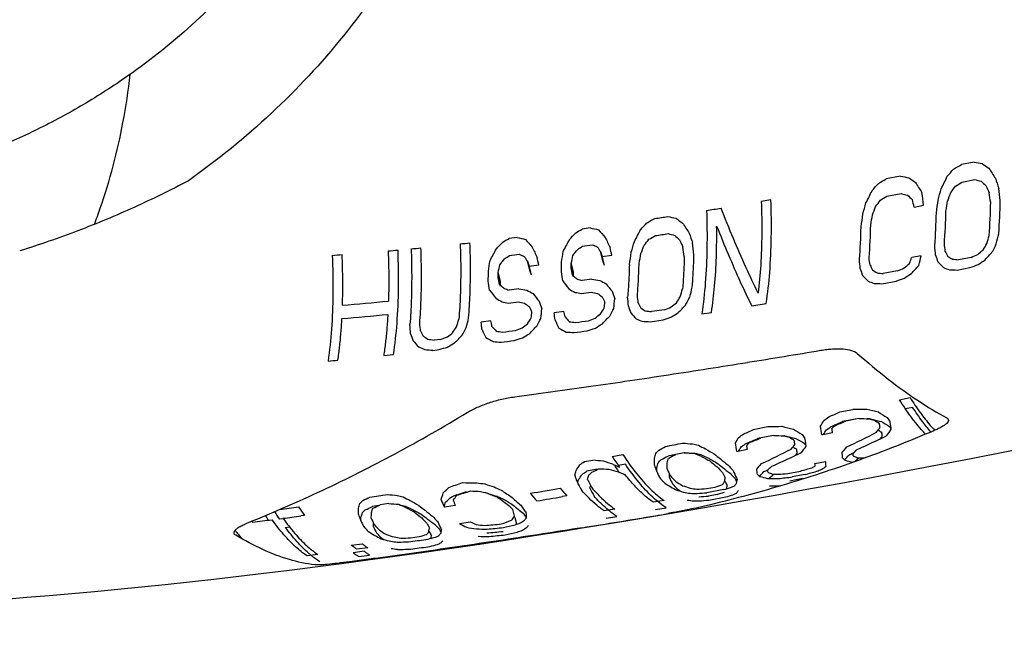
# Model space of a CAD drawing. Units: millimetres. Extents: x 1723 to 7732, y 890 to 6735.
# Drawn here: x 4435 to 4464, y 3014 to 3032 of the extents above; entities that cross this region are included whole.
import ezdxf

# ---------------------------------------------------------------- set-up
doc = ezdxf.new("R2010")
doc.units = ezdxf.units.MM
doc.header["$LTSCALE"] = 550
doc.layers.get('0').update_dxf_attribs({"linetype": 'CONTINUOUS'})
doc.layers.add('COT_CREEES', color=7, linetype='CONTINUOUS')
doc.styles.get("Standard").update_dxf_attribs({"font": 'txt', "width": 0.85})
doc.dimstyles.new('DIMSTYLE_1', dxfattribs={"dimtxt": 150, "dimasz": 2.5, "dimexe": 0.18, "dimexo": 0.0625, "dimgap": 0.09, "dimtad": 1, "dimdec": 0, "dimdsep": 46, "dimtxsty": 'Standard', "dimblk": '_FILLED', "dimblk1": '_FILLED', "dimblk2": '_FILLED', "dimcen": 0.09, "dimclrt": 5, "dimadec": 0, "dimazin": 0, "dimtp": 2, "dimtm": 2, "dimtfac": 1, "dimtdec": 0, "dimtofl": 0, "dimtmove": 0, "dimatfit": 3, "dimldrblk": '_FILLED', "dimfxl": 0, "dimtolj": 1, "dimarcsym": 0})

# ---------------------------------------------------------------- blocks, each defined once
blk = doc.blocks.new('_FILLED')
at = {"color": 0, "linetype": 'ByBlock'}
blk.add_solid([(0, 0), (-1, 0.2), (-1, -0.2)], dxfattribs=at)
blk = doc.blocks.new('*D')
at = {"layer": 'COT_CREEES', "color": 2, "linetype": 'CONTINUOUS'}
for p, q in [((5653.593, 5671.185), (7723.093, 5671.185)), ((7722.593, 5671.185), (7722.593, 3535.5)), ((7722.593, 1399.815), (7722.593, 3535.5)), ((2777.407, 2968.815), (2777.407, 899.315)), ((7222.593, 2968.815), (7222.593, 899.315)), ((5653.593, 1399.815), (7723.093, 1399.815)), ((2777.407, 899.815), (5000, 899.815)), ((7222.593, 899.815), (5000, 899.815))]:
    blk.add_line(p, q, dxfattribs=at)
at = {"layer": 'COT_CREEES', "color": 2, "linetype": 'CONTINUOUS', "xscale": 2.5, "yscale": 2.5, "zscale": 2.5}
for p, rotation in [((7722.593, 5671.185), 90), ((7722.593, 1399.815), 270), ((2777.407, 899.815), 180)]:
    blk.add_blockref('_FILLED', p, dxfattribs=dict(at, rotation=rotation))
blk.add_blockref('_FILLED', (7222.593, 899.815), dxfattribs=at)
at = {"layer": 'COT_CREEES', "color": 5, "linetype": 'CONTINUOUS', "width": 0.85}
blk.add_text('4271', height=150, rotation=90, dxfattribs=at).set_placement((7685.093, 3280.5))
blk.add_text('4445', height=150, dxfattribs=at).set_placement((4745, 937.315))

msp = doc.modelspace()

# ---------------------------------------------------------------- linework, layer by layer
at = {"color": 7, "linetype": 'CONTINUOUS'}
for p, q in [((4463.396, 3028.016), (4463.021, 3027.942)), ((4461.239, 3027.598), (4460.817, 3027.519)), ((4463.037, 3027.427), (4463.412, 3027.5)), ((4460.831, 3027.008), (4461.254, 3027.087)), ((4457.431, 3026.907), (4457.148, 3026.859)), ((4461.633, 3026.691), (4461.914, 3026.744)), ((4452.131, 3026.08), (4451.893, 3026.048)), ((4449.987, 3025.802), (4449.748, 3025.773)), ((4451.905, 3025.547), (4452.19, 3025.586)), ((4452.499, 3025.119), (4452.429, 3025.385)), ((4450.357, 3024.834), (4450.287, 3025.1)), ((4452.476, 3025.241), (4452.761, 3025.282)), ((4452.545, 3024.98), (4452.476, 3025.241)), ((4452.545, 3024.98), (4452.499, 3025.119)), ((4461.845, 3025.261), (4461.563, 3025.21)), ((4463.313, 3025.216), (4462.937, 3025.146)), ((4450.404, 3024.694), (4450.335, 3024.956)), ((4450.404, 3024.694), (4450.357, 3024.834)), ((4451.638, 3024.643), (4451.57, 3024.899)), ((4451.641, 3024.784), (4451.572, 3025.043)), ((4461.151, 3024.819), (4460.728, 3024.743)), ((4462.897, 3024.844), (4463.273, 3024.914)), ((4449.493, 3024.37), (4449.425, 3024.626)), ((4449.496, 3024.51), (4449.427, 3024.771)), ((4451.627, 3024.684), (4451.613, 3024.696)), ((4451.659, 3024.657), (4451.639, 3024.674)), ((4452.177, 3024.573), (4451.892, 3024.534)), ((4460.687, 3024.443), (4461.11, 3024.519)), ((4449.482, 3024.409), (4449.468, 3024.421)), ((4449.514, 3024.382), (4449.494, 3024.4)), ((4450.034, 3024.29), (4449.748, 3024.254)), ((4449.728, 3023.873), (4450.015, 3023.909)), ((4451.872, 3024.153), (4452.157, 3024.193)), ((4451.359, 3023.623), (4451.073, 3023.585)), ((4454.308, 3023.679), (4453.928, 3023.622)), ((4456.868, 3023.792), (4457.293, 3023.861)), ((4449.214, 3023.348), (4448.927, 3023.313)), ((4453.886, 3023.326), (4454.266, 3023.383)), ((4455.402, 3023.558), (4455.686, 3023.602)), ((4447.739, 3022.806), (4447.547, 3022.784)), ((4447.506, 3022.486), (4447.697, 3022.508)), ((4446.068, 3022.331), (4446.356, 3022.361)), ((4461.203, 3021.034), (4461.515, 3021.098)), ((4459.458, 3020.678), (4459.832, 3020.754)), ((4461.59, 3020.812), (4461.379, 3020.769)), ((4460.009, 3020.486), (4459.635, 3020.411)), ((4459.907, 3020.469), (4459.658, 3020.418)), ((4459.924, 3020.469), (4459.907, 3020.469)), ((4460.302, 3020.478), (4460.258, 3020.477)), ((4460.325, 3020.478), (4460.302, 3020.478)), ((4456.962, 3020.176), (4457.337, 3020.251)), ((4459.313, 3020.298), (4459.296, 3020.291)), ((4459.634, 3020.414), (4459.533, 3020.393)), ((4459.658, 3020.418), (4459.634, 3020.414)), ((4460.961, 3020.188), (4460.954, 3020.196)), ((4457.138, 3019.913), (4457.037, 3019.893)), ((4457.513, 3019.987), (4457.139, 3019.913)), ((4457.83, 3019.976), (4457.806, 3019.976)), ((4458.954, 3020.007), (4458.93, 3020.002)), ((4459.242, 3020.064), (4458.954, 3020.007)), ((4462.232, 3020.142), (4462.237, 3020.136)), ((4456.817, 3019.8), (4456.8, 3019.793)), ((4458.464, 3019.69), (4458.458, 3019.698)), ((4452.773, 3019.37), (4453.086, 3019.428)), ((4454.63, 3019.425), (4454.412, 3019.383)), ((4454.889, 3019.477), (4454.638, 3019.429)), ((4454.913, 3019.479), (4454.899, 3019.476)), ((4455.206, 3019.462), (4455.184, 3019.463)), ((4455.409, 3019.407), (4455.406, 3019.409)), ((4456.456, 3019.516), (4456.431, 3019.512)), ((4456.744, 3019.572), (4456.456, 3019.516)), ((4459.852, 3019.472), (4459.839, 3019.466)), ((4460.14, 3019.33), (4460.21, 3019.335)), ((4451.959, 3019.221), (4452.209, 3019.266)), ((4452.893, 3019.098), (4452.847, 3019.09)), ((4453.16, 3019.148), (4452.951, 3019.109)), ((4458.724, 3019.165), (4459.037, 3019.226)), ((4459.843, 3019.202), (4459.833, 3019.202)), ((4459.902, 3019.223), (4459.901, 3019.233)), ((4452.283, 3018.986), (4452.032, 3018.941)), ((4452.33, 3018.983), (4452.283, 3018.986)), ((4452.953, 3018.936), (4452.96, 3018.927)), ((4457.924, 3018.869), (4458.299, 3018.94)), ((4458.357, 3018.72), (4457.982, 3018.649)), ((4458.432, 3018.841), (4458.057, 3018.77)), ((4451.779, 3018.553), (4451.771, 3018.569)), ((4455.544, 3018.425), (4455.795, 3018.471)), ((4457.706, 3018.505), (4457.712, 3018.506)), ((4448.211, 3018.242), (4448.186, 3018.233)), ((4448.5, 3018.323), (4448.451, 3018.323)), ((4449.411, 3018.194), (4449.394, 3018.201)), ((4451.442, 3018.215), (4451.315, 3018.193)), ((4456.053, 3018.396), (4455.552, 3018.305)), ((4455.853, 3018.251), (4455.602, 3018.205)), ((4455.608, 3018.09), (4456.11, 3018.181)), ((4445.921, 3017.929), (4445.737, 3017.901)), ((4446.216, 3017.985), (4445.963, 3017.948)), ((4446.742, 3017.895), (4446.732, 3017.9)), ((4448.165, 3017.928), (4447.85, 3017.878)), ((4454.297, 3018.08), (4453.983, 3018.024)), ((4454.04, 3017.809), (4454.354, 3017.865)), ((4443.644, 3017.623), (4443.64, 3017.623)), ((4443.746, 3017.637), (4443.644, 3017.623)), ((4449.908, 3017.62), (4449.855, 3017.811)), ((4449.894, 3017.6), (4449.898, 3017.596)), ((4449.917, 3017.578), (4449.967, 3017.395)), ((4452.853, 3017.827), (4452.539, 3017.773)), ((4452.595, 3017.558), (4452.909, 3017.612)), ((4443.113, 3017.54), (4443.011, 3017.527)), ((4443.117, 3017.54), (4443.113, 3017.54)), ((4443.121, 3017.541), (4443.117, 3017.54)), ((4443.181, 3017.289), (4443.3, 3017.305)), ((4448.296, 3017.401), (4448.612, 3017.45)), ((4446.01, 3016.97), (4446.003, 3016.975)), ((4446.859, 3016.982), (4447.112, 3017.019)), ((4445.116, 3016.765), (4445.433, 3016.809)), ((4445.598, 3016.69), (4445.281, 3016.646)), ((4445.998, 3016.952), (4445.993, 3016.955)), ((4444.139, 3016.493), (4443.821, 3016.452)), ((4445.491, 3016.589), (4445.174, 3016.545)), ((4445.337, 3016.432), (4445.654, 3016.476))]:
    msp.add_line(p, q, dxfattribs=at)
at = {"color": 6, "linetype": 'CONTINUOUS'}
for p, q in [((4452.429, 3025.385), (4452.476, 3025.241)), ((4450.287, 3025.1), (4450.335, 3024.956)), ((4453.936, 3017.606), (4455.487, 3017.872)), ((4455.487, 3017.872), (4456.637, 3018.073)), ((4453.057, 3017.459), (4453.936, 3017.606)), ((4451.895, 3017.27), (4453.057, 3017.459))]:
    msp.add_line(p, q, dxfattribs=at)
for points in [[(4456.637, 3018.073), (4457.558, 3018.237), (4458.489, 3018.406), (4459.431, 3018.579), (4460.383, 3018.756), (4461.346, 3018.937), (4462.32, 3019.122), (4463.304, 3019.312), (4464.298, 3019.505), (4465.303, 3019.703), (4466.319, 3019.904), (4467.345, 3020.108)], [(4444.827, 3016.229), (4445.605, 3016.333), (4446.392, 3016.441), (4447.19, 3016.553), (4447.997, 3016.67), (4448.815, 3016.79), (4449.643, 3016.916), (4450.481, 3017.045), (4451.329, 3017.179), (4451.895, 3017.27)], [(4434.956, 3015.185), (4435.598, 3015.236), (4436.249, 3015.29), (4436.912, 3015.347), (4437.583, 3015.409), (4438.265, 3015.474), (4438.956, 3015.542), (4439.657, 3015.614), (4440.367, 3015.691), (4441.086, 3015.77), (4441.815, 3015.854), (4442.553, 3015.942), (4443.302, 3016.034), (4444.059, 3016.129), (4444.827, 3016.229)]]:
    msp.add_lwpolyline(points, dxfattribs=at)
at = {"color": 7, "linetype": 'CONTINUOUS'}
for centre, radius, start, end in [((4471.105, 3069.621), 42.314, 259.5027, 259.83), ((4472.668, 3040.442), 15.399, 234.0767, 234.9604), ((4451.362, 3037.49), 14.979, 318.6628, 319.726), ((4443.194, 3061.567), 39.035, 300.1335, 300.5259), ((4479.658, 3038.038), 18.834, 212.8034, 213.8839), ((4449.274, 3037.15), 14.942, 318.1411, 319.2003), ((4441.538, 3060.941), 38.584, 299.5818, 299.9778), ((4468.964, 3068.594), 41.717, 259.3288, 259.6612), ((4470.581, 3040.145), 15.537, 234.1306, 235.0055), ((4477.519, 3037.668), 18.875, 212.8943, 213.9677), ((4451.979, 3032.576), 11.738, 332.8987, 334.8979), ((4444.845, 3056.073), 33.934, 302.0462, 302.4178), ((4471.388, 3060.7), 34.145, 256.4906, 256.8164), ((4473.674, 3038.208), 14.734, 226.8667, 227.6214), ((4549.541, 3055.258), 89.9, 197.95952, 198.15784), ((4449.881, 3032.199), 11.658, 332.4986, 334.4953), ((4469.269, 3060.042), 33.916, 256.3301, 256.6585), ((4423.139, 3021.928), 39.073, 7.0799, 7.6387), ((4450.623, 3030.327), 12.205, 343.6891, 345.2973), ((4451.794, 3031.107), 11.622, 338.6554, 339.9586), ((4451.978, 3035.3), 13.493, 322.7044, 323.6889), ((4494.199, 3040.752), 33.285, 203.7939, 204.1935), ((4416.737, 3019.671), 47.684, 8.6326, 8.9771), ((4427.731, 3022.613), 36.681, 6.6848, 7.2503), ((4448.538, 3029.942), 12.095, 343.4097, 345.0192), ((4449.889, 3034.933), 13.429, 322.2389, 323.2219), ((4443.064, 3055.56), 33.628, 301.5204, 301.8943), ((4471.572, 3037.877), 14.833, 226.9282, 227.6767), ((4356.04, 3004.151), 107.972, 12.04978, 12.169), ((4448.143, 3028.62), 14.298, 351.5714, 353.0877), ((4449.242, 3028.962), 13.538, 349.851, 351.1385), ((4447.36, 3027.102), 16.524, 355.6834, 359.0507), ((4447.621, 3027.152), 16.544, 355.6999, 359.066), ((4428.121, 3196.624), 172.229, 279.16152, 279.30483), ((4449.703, 3030.719), 11.522, 338.3312, 339.6354), ((4445.881, 3026.821), 16.408, 355.5893, 358.9634), ((4446.142, 3026.87), 16.428, 355.6059, 358.9788), ((4442.858, 3036.272), 14.846, 316.4045, 317.4497), ((4436.162, 3060.193), 38.265, 297.4399, 297.8356), ((4430.598, 3180.938), 156.348, 278.61892, 278.75938), ((4462.32, 3063.532), 37.952, 257.9665, 258.3361), ((4464.04, 3039.156), 15.871, 233.713, 234.5771), ((4470.945, 3036.654), 19.187, 212.9317, 213.9861), ((4446.074, 3028.237), 14.164, 351.3873, 352.9062), ((4447.17, 3028.577), 13.408, 349.6467, 350.9367), ((4440.9, 3036.03), 14.787, 315.9041, 316.9478), ((4436.754, 3051.02), 29.203, 300.7965, 301.2255), ((4460.163, 3061.457), 36.277, 257.2069, 257.5961), ((4464.609, 3036.491), 16.102, 220.5312, 221.5956), ((4443.422, 3031.151), 11.401, 331.3405, 333.3369), ((4443.827, 3026.443), 16.254, 355.4638, 358.8472), ((4444.091, 3026.491), 16.273, 355.4792, 358.8614), ((4438.905, 3035.78), 14.693, 315.4389, 316.4841), ((4434.912, 3050.971), 29.241, 300.061, 300.4879), ((4458.151, 3059.389), 34.566, 256.3382, 256.7499), ((4462.663, 3036.262), 16.287, 220.2266, 221.2904), ((4441.432, 3030.862), 11.314, 331.0795, 333.0813), ((4478.225, 3038.199), 28.496, 205.7907, 206.4596), ((4442.072, 3028.869), 11.792, 342.7075, 344.3251), ((4443.46, 3033.948), 13.238, 320.7447, 321.7223), ((4437.372, 3054.85), 33.446, 299.5215, 299.8937), ((4429.442, 3188.664), 164.657, 278.59179, 278.72517), ((4462.636, 3056.769), 31.932, 255.0899, 255.4429), ((4465.024, 3036.902), 15.177, 226.6718, 227.4086), ((4485.31, 3039.267), 33.422, 203.8949, 204.2887), ((4540.002, 3053.561), 89.347, 198.01555, 198.21184), ((4453.622, 3028.576), 10.57, 343.7556, 345.0979), ((4453.558, 3028.328), 10.833, 345.5066, 347.1099), ((4437.345, 3127.155), 102.134, 274.97344, 275.13613), ((4437.007, 3130.831), 105.827, 275.34912, 275.50596), ((4436.157, 3139.181), 114.219, 276.10934, 276.25436), ((4439.387, 3030.58), 11.218, 330.8936, 332.9056), ((4476.415, 3038.022), 28.842, 205.6982, 206.3645), ((4437.575, 3027.312), 13.893, 350.7502, 352.0507), ((4441.487, 3033.677), 13.164, 320.3352, 321.3131), ((4438.281, 3044.999), 23.748, 304.5897, 305.0064), ((4460.788, 3046.189), 22.325, 247.3494, 247.7476), ((4467.945, 3035.994), 18.795, 213.8407, 214.3616), ((4345.83, 3002.436), 109.345, 12.05971, 12.17789), ((4439.598, 3027.17), 13.852, 350.981, 352.5085), ((4443.243, 3029.64), 11.231, 337.4432, 338.7533), ((4408.618, 3018.316), 46.786, 8.513, 8.8573), ((4419.538, 3021.22), 35.866, 6.5097, 7.0755), ((4437.868, 3023.495), 24.46, 4.1921, 4.8391), ((4430.443, 3021.537), 32.337, 6.8458, 7.2386), ((4480.872, 3034.917), 20.651, 207.4699, 207.931), ((4452.626, 3037.924), 16.663, 310.7673, 311.4643), ((4454.942, 3030.826), 10.249, 328.2774, 329.4714), ((4454.757, 3033.266), 12.094, 317.7973, 319.3251), ((4455.332, 3029.819), 9.675, 332.7074, 334.2578), ((4438.024, 3118.679), 93.632, 274.00126, 274.17927), ((4435.441, 3027.034), 13.879, 350.783, 352.0865), ((4439.467, 3033.407), 13.07, 319.9728, 320.9533), ((4436.356, 3044.868), 23.743, 303.9551, 304.3703), ((4434.058, 3155.344), 131.018, 276.88352, 277.0097), ((4458.754, 3045.46), 21.955, 246.6355, 247.0443), ((4466.047, 3035.796), 19.046, 213.643, 214.1622), ((4342.912, 3001.956), 110.144, 12.07244, 12.19033), ((4432.19, 3025.193), 19.098, 358.7896, 359.6564), ((4439.176, 3027.772), 12.694, 347.5848, 348.6485), ((4440.704, 3027.499), 13.092, 349.1751, 350.4731), ((4435.862, 3023.136), 24.253, 4.1332, 4.7821), ((4428.474, 3021.186), 32.092, 6.806, 7.1997), ((4452.442, 3028.484), 9.69, 339.1622, 340.2504), ((4452.086, 3027.762), 10.074, 343.9799, 345.6246), ((4509.557, 3042.043), 50.177, 199.513, 199.7532), ((4470.944, 3033.083), 11.752, 222.8866, 224.0353), ((4469.651, 3036.361), 13.15, 237.7137, 238.3761), ((4467.864, 3077.199), 52.286, 264.393, 264.593), ((4439.643, 3077.892), 57.75, 294.1965, 294.4077), ((4450.42, 3044.819), 23.749, 303.4626, 304.0477), ((4429.967, 3024.906), 19.174, 358.8494, 359.716), ((4437.064, 3027.492), 12.659, 347.587, 348.6537), ((4432.743, 3164.733), 140.88, 277.1733, 277.29057), ((4407.317, 3018.127), 44.469, 8.2696, 8.618), ((4355.409, 3004.553), 98.29, 11.82565, 11.94657), ((4432.837, 3025.12), 18.807, 358.5485, 358.9763), ((4507.14, 3041.587), 49.963, 199.5312, 199.7716), ((4478.637, 3034.515), 20.628, 207.5013, 207.9619), ((4467.493, 3036.008), 13.219, 237.635, 238.2949), ((4438.326, 3076.632), 56.618, 293.775, 293.9901), ((4450.626, 3037.521), 16.555, 310.3552, 311.0543), ((4452.718, 3032.864), 12.002, 317.4169, 318.9497), ((4468.724, 3041.41), 17.633, 249.3124, 249.9159), ((4464.688, 3104.161), 79.337, 268.54179, 268.70633), ((4433.71, 3102.485), 83.013, 290.86229, 291.04111), ((4404.759, 3017.764), 44.889, 8.3102, 8.6576), ((4352.283, 3004.038), 99.3, 11.84526, 11.96576), ((4430.628, 3024.831), 18.87, 358.5998, 359.0274), ((4464.317, 3034.246), 16.229, 216.8086, 217.8497), ((4461.203, 3036.016), 14.836, 229.9618, 230.4262), ((4459.911, 3048.814), 25.571, 251.3919, 251.7228), ((4459.068, 3074.005), 49.91, 262.064, 262.3361), ((4460.761, 3039.445), 17.084, 240.7412, 241.4454), ((4468.765, 3032.713), 11.795, 222.8847, 224.0294), ((4466.576, 3041.023), 17.665, 249.1358, 249.7394), ((4465.802, 3075.634), 51.144, 264.1011, 264.306), ((4432.96, 3100.005), 80.564, 290.45162, 290.63573), ((4448.498, 3044.369), 23.573, 303.0457, 303.6336), ((4462.419, 3034.065), 16.482, 216.5423, 217.5791), ((4459.233, 3035.764), 14.967, 229.5062, 229.9718), ((4457.894, 3047.921), 25.029, 250.6646, 251.0056), ((4457.203, 3071.068), 47.325, 261.2869, 261.5755), ((4458.754, 3039.06), 17.064, 240.1855, 240.897), ((4459.767, 3039.309), 17.145, 241.1791, 241.8757), ((4464.666, 3033.856), 15.309, 217.9575, 219.0103), ((4510.844, 3044.235), 61.426, 199.01722, 199.23621), ((4445.064, 3027.042), 10.153, 342.9296, 344.2939), ((4445.012, 3026.789), 10.404, 344.7414, 346.3715), ((4462.834, 3100.794), 76.381, 268.2176, 268.38879), ((4434.946, 3141.565), 118.17, 274.81232, 275.46837), ((4457.765, 3038.915), 17.11, 240.5678, 241.2729), ((4457.143, 3060.759), 37.623, 258.3428, 258.6336), ((4457.505, 3061.533), 38.363, 258.7408, 259.025), ((4462.728, 3033.646), 15.518, 217.7272, 218.7755), ((4509.375, 3044.144), 62.126, 198.99052, 199.20841), ((4459.088, 3062.662), 39.179, 259.1085, 259.386), ((4459.445, 3063.431), 39.91, 259.4777, 259.7492), ((4460.859, 3035.527), 14.204, 233.1643, 233.8361), ((4473.666, 3034.642), 23.685, 206.5395, 206.9728), ((4439.688, 3025.113), 13.207, 353.9395, 355.1546), ((4429.316, 3022.083), 23.992, 4.0573, 4.7086), ((4421.97, 3020.139), 31.789, 6.7512, 7.146), ((4446.373, 3029.286), 9.89, 326.9032, 328.1131), ((4446.754, 3028.264), 9.303, 331.4999, 333.0753), ((4458.87, 3035.259), 14.311, 232.7188, 233.3922), ((4471.844, 3034.468), 24.021, 206.443, 206.8737), ((4437.535, 3024.816), 13.219, 353.9586, 355.1736), ((4387.847, 3011.168), 64.721, 10.95364, 11.09521), ((4444.227, 3028.959), 9.821, 326.6323, 327.8454), ((4439.406, 3025.071), 13.204, 354.1795, 354.9086), ((4444.603, 3027.931), 9.235, 331.2786, 332.859), ((4500.635, 3040.584), 50.278, 199.5253, 199.7645), ((4472.082, 3033.509), 20.897, 207.4488, 207.9054), ((4460.942, 3034.976), 13.422, 236.9198, 237.5784), ((4459.646, 3069.615), 46.346, 262.6857, 262.9139), ((4433.598, 3074.616), 54.986, 292.1252, 292.3458), ((4444.232, 3036.489), 16.357, 308.9, 309.5992), ((4446.228, 3031.748), 11.769, 316.1393, 317.6803), ((4434.047, 3147.887), 124.937, 274.95701, 275.57729), ((4438.591, 3026.146), 10.063, 342.8215, 344.194), ((4438.533, 3025.884), 10.322, 344.6522, 346.2909), ((4384.904, 3010.707), 65.541, 10.97999, 11.12076), ((4442.151, 3028.668), 9.765, 326.4331, 327.6492), ((4437.244, 3024.777), 13.224, 354.2061, 354.935), ((4442.519, 3027.635), 9.184, 331.13, 332.7147), ((4421.404, 3020.006), 29.884, 6.4726, 6.8785), ((4473.629, 3033.692), 24.781, 204.6031, 205.2089), ((4461.002, 3031.973), 12.836, 221.5061, 222.336), ((4426.692, 3205.494), 183.899, 277.81471, 277.93432), ((4431.931, 3074.466), 54.938, 291.513, 291.7335), ((4442.126, 3036.223), 16.326, 308.4296, 309.1275), ((4444.094, 3031.436), 11.712, 315.7584, 317.3006), ((4462.208, 3031.739), 12.064, 222.5388, 223.6706), ((4460.037, 3039.703), 17.564, 248.0826, 248.6978), ((4457.409, 3089.228), 65.996, 266.74017, 266.93987), ((4429.594, 3095.718), 76.427, 288.833, 289.02662), ((4442.289, 3043.395), 23.377, 301.518, 302.1058), ((4422.201, 3021.141), 24.725, 4.2438, 4.887), ((4414.581, 3019.118), 32.809, 6.8955, 7.285), ((4466.761, 3033.077), 22.021, 207.0678, 207.5142), ((4440.004, 3028.393), 9.72, 326.3089, 327.5283), ((4440.359, 3027.357), 9.15, 331.0606, 332.6491), ((4418.921, 3019.667), 30.227, 6.5254, 6.9293), ((4471.917, 3033.569), 25.237, 204.5042, 205.105), ((4459.061, 3031.781), 13.045, 221.1902, 222.0157), ((4455.82, 3065.209), 42.65, 261.3008, 261.5513), ((4428.802, 3189.543), 167.809, 277.10363, 277.23492), ((4430.299, 3074.489), 55.041, 290.9013, 291.1212), ((4440.094, 3035.992), 16.304, 308.004, 308.7005), ((4442.034, 3031.158), 11.664, 315.4373, 316.9804), ((4458.037, 3035.756), 14.348, 241.5806, 242.5593), ((4457.684, 3067.402), 44.504, 262.0298, 262.2686), ((4425.827, 3211.025), 189.784, 277.82157, 277.93747), ((4428.283, 3095.204), 75.954, 288.22336, 288.41804), ((4440.228, 3043.201), 23.403, 300.9967, 301.5823), ((4496.74, 3040.533), 52.882, 199.3958, 199.6295), ((4456.42, 3031.175), 12.677, 221.5398, 222.6535), ((4455.012, 3034.172), 13.693, 235.3734, 236.0388), ((4454.084, 3063.077), 40.819, 260.521, 260.7843), ((4428.634, 3074.583), 55.189, 290.2526, 290.4716), ((4438.001, 3035.777), 16.281, 307.6059, 308.3014), ((4439.908, 3030.896), 11.62, 315.1684, 316.713), ((4456.036, 3035.438), 14.38, 240.9967, 241.9825), ((4427.949, 3195.018), 173.637, 277.13366, 277.26053), ((4426.974, 3094.988), 75.764, 287.60808, 287.80312), ((4438.234, 3043.06), 23.454, 300.5039, 301.0867), ((4455.692, 3085.332), 62.455, 266.08227, 266.29408), ((4454.069, 3038.383), 17.268, 246.1838, 246.8254), ((4452.524, 3078.057), 55.796, 264.6002, 264.8395), ((4425.648, 3094.862), 75.639, 286.94806, 287.14333), ((4436.179, 3042.948), 23.518, 300.0152, 300.595), ((4454.055, 3081.593), 59.042, 265.36165, 265.58666), ((4408.955, 3318.034), 299.735, 279.17522, 279.59049), ((4431.602, 3162.04), 140.456, 275.24247, 275.36069), ((4458.974, 3099.273), 78.523, 270.62588, 270.93192), ((4464.13, 3035.739), 15.473, 255.4813, 256.7715), ((4451.117, 3031.204), 13.344, 306.1349, 306.8964), ((4441.18, 3061.412), 44.646, 293.7046, 294.1664), ((4461.885, 3065.33), 44.883, 267.6046, 267.9783), ((4463.761, 3036.786), 16.674, 258.0256, 258.6125), ((4464.067, 3036.19), 16.151, 256.6035, 257.0091), ((4464.104, 3036.349), 16.314, 257.0087, 257.2104), ((4464.51, 3026.6), 7.104, 236.503, 238.9251), ((4466.65, 3024.68), 7.145, 215.6418, 216.7758), ((4439.821, 3059.17), 42.595, 293.2462, 293.7297), ((4456.578, 3096.852), 76.605, 270.56748, 270.88126), ((4461.646, 3035.449), 15.683, 255.6382, 256.9094), ((4461.992, 3026.128), 7.117, 236.7923, 239.1974), ((4453.991, 3023.307), 5.766, 328.1025, 330.0305), ((4435.363, 3016.153), 23.879, 9.2752, 9.904), ((4450.925, 3031.783), 14.196, 304.9601, 305.6701), ((4440.141, 3065.062), 48.697, 293.0434, 293.1631), ((4453.762, 3025.6), 7.686, 315.254, 316.1334), ((4436.876, 3016.411), 22.662, 9.2766, 9.5985), ((4440.02, 3067.469), 50.982, 292.2241, 292.627), ((4440.354, 3064.567), 48.158, 293.1846, 293.4692), ((4464.204, 3025.661), 6.419, 234.4181, 236.0035), ((4464.152, 3036.561), 16.532, 257.2112, 257.8115), ((4456.256, 3023.529), 5.488, 321.0995, 322.9209), ((4440.309, 3017.007), 20.578, 8.982, 9.3185), ((4464.464, 3026.458), 7.151, 237.8731, 240.2212), ((4456.998, 3022.828), 4.774, 323.3964, 326.1634), ((4466.503, 3024.397), 6.96, 216.5641, 217.1272), ((4441.09, 3017.142), 20.103, 8.9131, 9.3316), ((4443.03, 3017.447), 18.139, 8.6346, 8.9133), ((4451.629, 3022.803), 5.647, 327.4576, 329.4056), ((4448.843, 3030.637), 13.157, 305.5309, 306.3), ((4438.851, 3064.718), 48.393, 291.7791, 292.2032), ((4439.119, 3062.019), 45.779, 292.7432, 293.0422), ((4459.409, 3064.784), 44.837, 267.5768, 267.9509), ((4461.276, 3036.491), 16.876, 258.1343, 258.7136), ((4461.583, 3035.897), 16.357, 256.7345, 257.1346), ((4461.62, 3036.056), 16.52, 257.1342, 257.3331), ((4461.676, 3025.172), 6.409, 234.7075, 236.2861), ((4461.667, 3036.268), 16.738, 257.334, 257.9261), ((4461.948, 3025.987), 7.166, 238.1466, 240.4788), ((4464.04, 3024.132), 7.026, 215.8736, 217.015), ((4439.233, 3016.775), 19.451, 8.8197, 9.2533), ((4454.118, 3023.186), 5.799, 326.7984, 328.4307), ((4450.023, 3040.075), 22.585, 295.2533, 297.7166), ((4464.134, 3025.447), 6.38, 236.1428, 237.2601), ((4450.43, 3040.969), 23.423, 295.6795, 296.3615), ((4456.348, 3023.423), 5.558, 320.4859, 321.5432), ((4441.737, 3017.061), 19.185, 8.7109, 9.0556), ((4444.093, 3037.636), 20.686, 299.0319, 299.6851), ((4457.678, 3059.228), 39.569, 265.8839, 266.3117), ((4459.007, 3034.968), 15.712, 255.7268, 256.3625), ((4459.16, 3027.438), 8.648, 243.5038, 245.0609), ((4459.274, 3025.59), 7.076, 237.8991, 240.2705), ((4433.654, 3015.83), 23.073, 9.1829, 9.8231), ((4451.755, 3022.68), 5.68, 326.1976, 327.8067), ((4448.67, 3031.193), 13.979, 304.3706, 305.0889), ((4438.909, 3062.519), 46.32, 292.5949, 292.7213), ((4451.408, 3025.085), 7.57, 314.6059, 315.4929), ((4435.132, 3016.078), 21.893, 9.185, 9.5129), ((4447.936, 3039.19), 22.048, 294.7269, 297.2458), ((4453.878, 3023.011), 5.38, 320.499, 322.3425), ((4461.608, 3024.961), 6.374, 236.3998, 237.5313), ((4438.457, 3016.643), 19.92, 8.8957, 9.2382), ((4439.852, 3016.688), 18.562, 8.6214, 8.9724), ((4454.613, 3022.312), 4.67, 322.7971, 325.6017), ((4463.898, 3023.852), 6.845, 216.7972, 217.364), ((4441.14, 3017.071), 17.521, 8.5431, 8.8196), ((4456.181, 3022.435), 4.455, 318.5249, 321.3024), ((4450.006, 3041.858), 24.408, 294.0577, 295.6726), ((4459.578, 3023.811), 8.125, 213.1267, 215.8292), ((4448.706, 3020.775), 5.505, 344.5791, 346.1773), ((4445.421, 3019.191), 8.592, 359.495, 0.803), ((4448.746, 3024.354), 7.218, 317.3082, 318.2663), ((4443.756, 3038.842), 22.186, 298.1003, 298.7068), ((4449.652, 3020.704), 4.974, 342.2185, 343.8691), ((4443.887, 3040.058), 23.263, 296.9528, 297.5285), ((4456.875, 3063.872), 44.44, 267.4386, 267.8163), ((4457.434, 3061.712), 42.308, 266.5827, 266.8544), ((4458.755, 3027.437), 8.736, 245.8552, 247.3462), ((4458.996, 3035.619), 16.595, 256.7995, 257.3956), ((4459.137, 3027.427), 8.844, 244.8229, 245.0476), ((4458.819, 3025.388), 6.923, 240.3076, 242.6343), ((4459.147, 3027.45), 8.868, 245.0714, 246.3141), ((4459.261, 3025.498), 7.182, 239.2137, 239.9759), ((4459.5, 3023.962), 5.861, 230.4091, 232.7118), ((4459.365, 3023.312), 5.27, 229.5974, 232.6586), ((4447.947, 3040.906), 23.803, 293.547, 295.1999), ((4448.365, 3040.01), 22.814, 295.2072, 295.9068), ((4453.97, 3022.904), 5.451, 319.9643, 320.9654), ((4450.801, 3018.428), 8.781, 5.8494, 6.9083), ((4461.721, 3021.734), 3.253, 227.8218, 229.218), ((4456.279, 3022.296), 4.49, 317.7707, 320.033), ((4449.423, 3041.814), 24.656, 294.6862, 294.9891), ((4456.326, 3023.333), 5.229, 312.2435, 313.9727), ((4451.688, 3018.548), 8.204, 5.8494, 6.3996), ((4461.712, 3024.182), 5.147, 248.7821, 250.3516), ((4456.402, 3023.235), 5.316, 311.1585, 312.5621), ((4460.739, 3042.559), 23.237, 268.1321, 268.5251), ((4456.394, 3023.244), 5.329, 312.5617, 312.7811), ((4447.134, 3021.94), 5.465, 326.9341, 328.9303), ((4444.603, 3029.52), 12.656, 304.7397, 305.5352), ((4441.979, 3039.581), 23.053, 296.2518, 296.8313), ((4455.17, 3058.188), 39.034, 265.6493, 266.0836), ((4454.527, 3062.626), 43.668, 267.1864, 267.5713), ((4456.453, 3030.398), 11.832, 250.5027, 251.9106), ((4456.274, 3030.956), 12.488, 253.2564, 254.5513), ((4456.541, 3027.023), 8.724, 244.4587, 245.2182), ((4459.589, 3023.649), 8.139, 214.0645, 215.3779), ((4456.552, 3027.046), 8.749, 245.2182, 245.979), ((4478.124, 3027.453), 25.512, 199.077, 199.4773), ((4449.01, 3020.569), 5.297, 343.268, 344.8643), ((4445.598, 3019.03), 8.485, 359.6651, 0.0934), ((4448.771, 3024.388), 7.464, 315.8131, 316.7242), ((4447.025, 3019.244), 7.364, 358.1359, 359.5395), ((4464.388, 3023.596), 11.007, 204.6548, 205.2362), ((4459.046, 3023.251), 5.264, 229.6365, 232.6983), ((4459.226, 3025.438), 7.112, 239.9754, 241.5129), ((4459.419, 3023.714), 5.775, 231.6254, 233.899), ((4459.397, 3022.142), 4.692, 221.0004, 223.7256), ((4459.286, 3023.051), 5.169, 230.7568, 233.7955), ((4459.721, 3022.207), 4.704, 220.9617, 223.6836), ((4453.789, 3021.93), 4.359, 317.7944, 320.6083), ((4448.704, 3018.015), 8.372, 5.6734, 6.7636), ((4453.935, 3022.824), 5.136, 311.5306, 313.2797), ((4436.652, 3093.926), 78.047, 286.10258, 286.3635), ((4454.06, 3027.022), 9.203, 299.8455, 300.4991), ((4451.859, 3018.471), 6.9, 5.168, 5.7766), ((4455.948, 3023.194), 5.149, 305.3786, 307.0391), ((4452.65, 3018.575), 6.419, 4.5509, 5.821), ((4461.632, 3021.632), 3.118, 229.2251, 229.4723), ((4456.32, 3022.259), 4.435, 317.6276, 317.767), ((4461.298, 3025.283), 6.254, 254.3024, 256.4533), ((4446.753, 3020.302), 5.14, 343.207, 344.8504), ((4477.901, 3027.79), 27.72, 198.8882, 199.2734), ((4447.266, 3021.811), 5.492, 325.3618, 327.2983), ((4444.455, 3030.046), 13.444, 303.5652, 304.3085), ((4447.662, 3020.225), 4.645, 340.7796, 342.4799), ((4447.047, 3024.225), 7.389, 313.0599, 313.9549), ((4456.338, 3027.09), 8.847, 247.4679, 248.9094), ((4459.193, 3023.368), 7.653, 215.4705, 215.6475), ((4464.164, 3023.583), 11.106, 204.6768, 205.1186), ((4446.008, 3019.028), 8.075, 359.2646, 359.6649), ((4463.212, 3023.137), 10.055, 205.1184, 205.8772), ((4457.648, 3021.798), 4.629, 221.2076, 223.9504), ((4463.303, 3023.084), 9.807, 205.2355, 205.8639), ((4447.701, 3019.062), 6.758, 357.3824, 358.242), ((4463.264, 3022.878), 9.73, 205.0785, 206.3163), ((4457.972, 3021.861), 4.64, 221.1697, 223.9093), ((4461.793, 3021.859), 6.499, 207.0899, 208.6399), ((4452.959, 3019.213), 3.165, 349.6537, 351.4725), ((4459.591, 3021.895), 4.513, 221.9211, 224.6694), ((4463.205, 3022.069), 7.556, 204.3152, 206.123), ((4463.913, 3022.2), 8.296, 204.7792, 205.1378), ((4461.796, 3021.383), 5.989, 206.1671, 206.6694), ((4459.159, 3021.218), 3.186, 228.1894, 229.6453), ((4459.072, 3021.116), 3.052, 229.6534, 229.8578), ((4453.924, 3021.756), 4.344, 316.9272, 317.0416), ((4453.886, 3021.79), 4.395, 317.0453, 319.3373), ((4458.784, 3024.83), 6.276, 254.4811, 256.6209), ((4447.365, 3040.89), 24.074, 294.1673, 294.4785), ((4457.669, 3043), 24.278, 269.2034, 269.9511), ((4449.569, 3018.129), 7.817, 5.6749, 6.2417), ((4459.192, 3023.711), 5.15, 249.0247, 250.5886), ((4454.012, 3022.725), 5.223, 310.4482, 311.8679), ((4449.843, 3017.973), 7.598, 5.6726, 5.8776), ((4458.267, 3042.183), 23.343, 268.0692, 268.4606), ((4454.004, 3022.734), 5.234, 311.8676, 312.1501), ((4452.881, 3088.546), 69.859, 273.90552, 274.1392), ((4442.282, 3152.358), 134.517, 276.55934, 276.73444), ((4436.69, 3098.016), 82.107, 285.3553, 285.60325), ((4450.666, 3039.922), 22.498, 291.1264, 291.5487), ((4442.933, 3023.341), 7.019, 314.0701, 315.9828), ((4431.904, 3065.504), 49.712, 288.8687, 289.3528), ((4449.175, 3082.867), 64.271, 269.28861, 269.66475), ((4452.567, 3044.587), 26.262, 261.7521, 262.2642), ((4452.954, 3030.003), 12.092, 251.0719, 252.4408), ((4453.006, 3026.499), 8.836, 245.2495, 246.7361), ((4412.375, 3242.409), 227.318, 279.62173, 279.84676), ((4455.355, 3021.758), 5.279, 218.9442, 222.1686), ((4460.297, 3023.029), 9.622, 207.1361, 207.6183), ((4447.066, 3020.084), 4.921, 342.4124, 342.7047), ((4447.009, 3020.102), 4.98, 342.7046, 342.9772), ((4446.925, 3020.127), 5.068, 342.9779, 343.5159), ((4459.279, 3022.494), 8.472, 207.7198, 208.9908), ((4460.16, 3022.846), 9.112, 207.095, 208.1461), ((4447.951, 3020.002), 4.447, 339.4537, 340.4827), ((4459.405, 3022.257), 8.228, 207.6302, 209.5456), ((4459.261, 3022.365), 8.093, 208.1411, 208.9878), ((4456.611, 3022.182), 4.267, 237.4403, 243.0168), ((4457.844, 3021.551), 4.452, 222.1308, 224.8971), ((4457.016, 3022.188), 4.274, 236.044, 239.3303), ((4456.838, 3024.574), 6.384, 251.7157, 253.8801), ((4456.799, 3027.674), 9.394, 259.3711, 260.5719), ((4450.892, 3086.541), 68.274, 273.66794, 273.90724), ((4444.054, 3053.573), 37.014, 288.4937, 288.8478), ((4453.858, 3020.117), 2.666, 323.8682, 325.9875), ((4444.35, 3055.749), 39.143, 287.3964, 287.7309), ((4453.232, 3019.164), 2.887, 349.248, 349.6347), ((4462.011, 3021.774), 6.707, 207.723, 207.8733), ((4461.808, 3021.666), 6.478, 207.8727, 208.1275), ((4461.302, 3021.395), 5.903, 208.1206, 209.1994), ((4453.209, 3019.003), 2.98, 348.735, 350.5696), ((4452.031, 3026.888), 9.43, 296.7216, 297.351), ((4454.45, 3020.075), 2.47, 320.7591, 322.9508), ((4463.253, 3021.89), 7.566, 205.1369, 205.5956), ((4453.897, 3019.173), 2.591, 346.9257, 349.3695), ((4457.551, 3043.547), 25.042, 269.631, 270.3545), ((4436.508, 3036.576), 20.549, 295.8096, 296.4587), ((4422.863, 3173.427), 156.914, 278.3551, 278.54179), ((4449.672, 3054.423), 36.339, 264.4688, 264.9387), ((4450.555, 3033.538), 15.848, 255.048, 255.6825), ((4450.57, 3026.093), 8.835, 243.5607, 245.084), ((4443.216, 3019.618), 4.785, 341.4305, 343.9804), ((4442.964, 3023.375), 7.266, 312.6364, 314.4574), ((4431.254, 3068.796), 53.323, 288.3632, 288.5139), ((4444.085, 3021.256), 5.119, 321.7963, 323.7693), ((4431.443, 3068.234), 52.73, 288.5421, 288.8174), ((4431.318, 3071.085), 55.49, 287.7283, 288.1614), ((4451.131, 3060.079), 41.795, 266.5469, 266.9505), ((4452.54, 3035.11), 17.156, 257.7748, 258.3464), ((4452.595, 3026.488), 8.906, 246.7187, 248.8777), ((4452.956, 3030.292), 12.602, 252.3081, 253.497), ((4452.984, 3026.487), 9.03, 246.4534, 246.5801), ((4452.656, 3023.376), 6.139, 237.8113, 239.3644), ((4452.994, 3026.51), 9.056, 246.6915, 247.8818), ((4453.093, 3023.578), 6.31, 235.4575, 238.57), ((4453.179, 3021.789), 4.932, 226.8012, 231.3102), ((4454.448, 3021.595), 5.25, 219.0223, 222.2548), ((4411.717, 3248.646), 233.831, 279.56261, 279.74966), ((4456.469, 3021.912), 3.961, 243.0823, 243.3155), ((4457.08, 3022.114), 4.41, 237.1787, 237.4268), ((4456.441, 3024.44), 6.315, 253.8987, 256.0377), ((4457.062, 3022.085), 4.374, 237.4267, 237.7078), ((4457.003, 3021.991), 4.263, 237.7022, 238.8261), ((4456.377, 3027.701), 9.503, 261.166, 262.3368), ((4455.348, 3042.684), 24.402, 269.4415, 269.8134), ((4449.683, 3089.632), 71.568, 274.47602, 274.7037), ((4450.504, 3088.48), 70.459, 273.9179, 274.14959), ((4443.919, 3054.64), 38.295, 288.1573, 288.4995), ((4444.233, 3056.783), 40.388, 287.1013, 287.4255), ((4452.061, 3026.969), 9.708, 296.0736, 296.6834), ((4454.559, 3019.883), 2.447, 319.524, 321.7011), ((4425.71, 3153.067), 136.355, 277.29074, 277.52749), ((4450.261, 3022.323), 8.026, 213.5552, 215.7268), ((4437.742, 3017.859), 7.589, 358.5745, 359.9737), ((4440.654, 3019.318), 4.9, 342.6289, 344.3254), ((4440.573, 3022.953), 6.901, 314.0612, 315.0293), ((4436.273, 3037.697), 21.942, 294.945, 295.5511), ((4441.555, 3019.229), 4.417, 340.0923, 341.8495), ((4436.456, 3038.864), 22.976, 293.866, 294.4429), ((4449.051, 3058.119), 40.234, 265.96, 266.3806), ((4450.165, 3026.089), 8.908, 245.7819, 247.246), ((4450.554, 3034.131), 16.669, 256.0686, 256.6595), ((4450.549, 3026.081), 9.027, 244.8139, 244.9815), ((4450.164, 3023.975), 7.006, 240.5532, 242.8437), ((4450.559, 3026.1), 9.049, 245.0575, 246.2757), ((4450.616, 3024.169), 7.16, 238.2475, 240.5776), ((4450.746, 3022.443), 5.801, 231.0428, 233.3358), ((4458.831, 3022.997), 12.115, 203.8682, 204.9915), ((4443.433, 3019.424), 4.666, 340.9284, 342.6159), ((4470.47, 3025.89), 23.683, 199.2284, 199.6449), ((4452.704, 3022.015), 5.046, 230.9871, 234.0816), ((4453.044, 3023.386), 6.3, 236.6925, 239.7402), ((4452.989, 3020.887), 4.392, 222.363, 224.4728), ((4453.092, 3021.512), 4.808, 227.9048, 232.4044), ((4456.355, 3027.724), 9.731, 261.8507, 262.9885), ((4455.233, 3043.217), 25.151, 269.8505, 270.2106), ((4449.295, 3091.476), 73.658, 274.69566, 274.91674), ((4449.888, 3022.42), 8.724, 213.255, 214.3321), ((4450.459, 3022.633), 9.03, 212.7395, 214.4322), ((4425.02, 3158.861), 142.46, 277.29543, 277.50996), ((4467.182, 3025.312), 23.152, 199.2723, 199.6942), ((4437.91, 3017.693), 7.491, 358.7631, 359.2218), ((4440.937, 3019.106), 4.714, 341.2481, 342.9449), ((4440.607, 3022.988), 7.148, 312.5792, 313.5003), ((4439.259, 3017.882), 6.451, 357.0939, 358.6049), ((4454.639, 3021.735), 9.867, 205.0663, 205.7029), ((4450.608, 3024.083), 7.273, 239.5089, 240.1311), ((4450.272, 3021.723), 5.175, 230.2962, 233.3629), ((4450.594, 3024.06), 7.246, 240.1314, 240.2589), ((4450.57, 3024.017), 7.197, 240.258, 241.7702), ((4450.67, 3022.199), 5.721, 232.2301, 234.4949), ((4450.496, 3020.534), 4.444, 221.8216, 224.6189), ((4450.587, 3021.771), 5.174, 230.2954, 233.3625), ((4450.815, 3020.584), 4.448, 221.809, 224.6051), ((4447.787, 3019.061), 2.564, 322.5381, 325.8075), ((4452.718, 3020.427), 3.995, 225.12, 225.4881), ((4454.247, 3020.4), 4.898, 213.4191, 215.0103), ((4448.347, 3019.032), 2.408, 320.4601, 322.6998), ((4453.834, 3020.113), 4.395, 215.031, 215.4784), ((4444.079, 3017.092), 6.203, 4.4496, 5.7524), ((4405.305, 3307.877), 294.309, 279.10828, 279.53055), ((4448.772, 3048.989), 31.798, 279.5254, 280.1995), ((4448.318, 3021.822), 7.507, 215.3962, 215.6853), ((4425.785, 3152.834), 136.385, 276.92142, 277.1638), ((4454.488, 3021.769), 10.05, 205.0783, 205.6894), ((4438.277, 3017.685), 7.124, 358.3669, 358.7627), ((4453.474, 3021.282), 8.926, 205.6886, 206.35), ((4448.779, 3020.278), 4.434, 221.8534, 224.6546), ((4453.793, 3021.327), 8.927, 205.6968, 206.3434), ((4439.995, 3017.681), 5.785, 356.2801, 357.0762), ((4453.774, 3021.127), 8.872, 205.5107, 206.8134), ((4439.678, 3017.698), 6.101, 357.0708, 357.2538), ((4449.096, 3020.324), 4.434, 221.8524, 224.6532), ((4452.453, 3020.102), 5.784, 207.7048, 209.3635), ((4450.515, 3021.514), 5.08, 231.4343, 234.4791), ((4444.771, 3017.745), 2.684, 348.1028, 349.7122), ((4450.698, 3020.279), 4.271, 222.7759, 225.5995), ((4450.227, 3020.722), 3.842, 239.8305, 243.2468), ((4450.201, 3026.63), 9.493, 259.6667, 261.441), ((4450.562, 3021.258), 4.278, 242.8851, 245.3748), ((4450.421, 3032.715), 15.434, 263.8946, 264.854), ((4438.131, 3137.592), 120.742, 275.18223, 275.40858), ((4436.738, 3142.111), 125.486, 275.65626, 275.87376), ((4442.519, 3036.968), 20.791, 289.6529, 290.5648), ((4433.115, 3087.26), 71.887, 283.24042, 283.52368), ((4442.962, 3038.023), 21.799, 288.6302, 289.0643), ((4447.836, 3018.916), 2.618, 323.9633, 324.4713), ((4447.459, 3021.598), 4.933, 302.1237, 303.8218), ((4447.524, 3021.515), 5.042, 301.2352, 302.8883), ((4448.458, 3018.839), 2.385, 319.1801, 321.4051), ((4446.482, 3020.838), 6.003, 217.264, 220.3389), ((4447.884, 3020.749), 4.239, 237.7893, 243.501), ((4448.979, 3020.019), 4.257, 222.8199, 225.6483), ((4448.277, 3020.736), 4.231, 236.5021, 239.7927), ((4448.189, 3023.188), 6.441, 251.5198, 253.6699), ((4448.214, 3026.265), 9.439, 258.7837, 259.9846), ((4444.416, 3076.235), 59.304, 272.08368, 272.36075), ((4437.267, 3051.532), 35.89, 285.9211, 286.2856), ((4445.489, 3018.604), 2.39, 320.4438, 322.7), ((4437.63, 3053.572), 37.9, 284.8916, 285.2366), ((4444.998, 3017.697), 2.452, 347.2451, 348.0984), ((4452.7, 3020.033), 6.024, 208.2891, 208.5327), ((4452.081, 3019.694), 5.319, 208.5126, 209.9479), ((4445, 3017.532), 2.521, 347.0779, 348.7283), ((4443.848, 3025.551), 9.331, 293.6474, 294.277), ((4446.052, 3018.561), 2.227, 317.1411, 319.4673), ((4454.336, 3020.362), 7.33, 205.3173, 205.6864), ((4453.801, 3020.105), 6.737, 205.6866, 206.0779), ((4445.668, 3017.684), 2.153, 344.6264, 347.3652), ((4449.481, 3041.013), 23.779, 268.329, 269.0956), ((4449.383, 3041.506), 24.486, 268.7405, 269.4835), ((4437.618, 3140.145), 123.555, 275.32971, 275.55082), ((4436.245, 3144.502), 128.134, 275.7859, 275.99884), ((4432.971, 3088.913), 73.751, 283.05991, 283.33604), ((4442.943, 3038.521), 22.499, 288.2334, 288.6537), ((4447.793, 3023.057), 6.363, 253.6199, 255.7487), ((4448.31, 3020.611), 4.307, 237.7226, 238.7107), ((4447.797, 3026.28), 9.521, 260.5033, 261.6778), ((4447.151, 3040.348), 23.5, 268.2167, 268.6052), ((4443.459, 3078.738), 61.961, 272.88548, 273.14988), ((4417.487, 3218.549), 203.807, 278.2876, 278.43136), ((4417.307, 3219.94), 205.43, 278.28836, 278.43099), ((4437.576, 3054.494), 39.026, 284.6193, 284.9544), ((4443.888, 3025.634), 9.61, 293.0261, 293.6363), ((4446.152, 3018.371), 2.214, 315.8648, 318.1715), ((4447.78, 3026.296), 9.74, 261.1667, 262.3091), ((4447.06, 3040.82), 24.184, 268.617, 268.9938), ((4443.187, 3080.196), 63.649, 273.10611, 273.36329)]:
    msp.add_arc(centre, radius, start, end, dxfattribs=at)
at = {"color": 6, "linetype": 'CONTINUOUS'}
for centre, radius, start, end in [((4432.483, 3025.232), 19.091, 358.9999, 359.4333), ((4430.272, 3024.943), 19.156, 359.0521, 359.4854)]:
    msp.add_arc(centre, radius, start, end, dxfattribs=at)
at = {"color": 7, "linetype": 'CONTINUOUS'}
for points, start_tangent, end_tangent in [([(4449.776, 3048.347), (4449.858, 3046.511), (4449.67, 3043.113), (4449.055, 3039.941), (4448.041, 3036.985), (4446.644, 3034.236), (4444.885, 3031.72), (4442.773, 3029.45), (4440.336, 3027.467)], (1.879962, -23.937045), (-19.600723, -13.834424)), ([(4446.733, 3045.307), (4446.528, 3043.531), (4445.913, 3040.813), (4444.99, 3038.329), (4443.78, 3036.055), (4442.301, 3033.997), (4440.557, 3032.152), (4438.562, 3030.544)], (-1.299132, -17.400343), (-14.280323, -10.003184)), ([(4437.575, 3026.181), (4437.75, 3026.661), (4438.417, 3029.174), (4438.632, 3030.591)], (1.629749, 4.245224), (0.522408, 4.51531)), ([(4438.562, 3030.544), (4437.258, 3029.704), (4435.901, 3028.973), (4434.49, 3028.351)], (-3.795859, -2.658845), (-4.311227, -1.700388)), ([(4440.336, 3027.467), (4438.747, 3026.685), (4437.096, 3025.997), (4435.386, 3025.407)], (-4.740288, -2.520818), (-5.127051, -1.593173)), ([(4457.148, 3026.859), (4457.162, 3025.892), (4457.132, 3024.988), (4457.058, 3024.164)], (0.098257, -2.697429), (-0.327631, -2.679261)), ([(4457.293, 3023.861), (4457.397, 3024.776), (4457.443, 3025.798), (4457.431, 3026.907)], (0.467638, 3.017001), (-0.111696, 3.050984)), ([(4455.543, 3026.593), (4455.554, 3025.487), (4455.507, 3024.468), (4455.402, 3023.558)], (0.108089, -3.039932), (-0.470039, -3.005318)), ([(4457.058, 3024.164), (4456.697, 3024.928), (4456.332, 3025.766), (4455.968, 3026.662)], (-1.204512, 2.445318), (-0.998123, 2.536568)), ([(4455.686, 3023.602), (4455.779, 3024.372), (4455.83, 3025.221), (4455.839, 3026.136)], (0.392172, 2.510289), (-0.033683, 2.540515)), ([(4455.839, 3026.136), (4456.186, 3025.288), (4456.531, 3024.502), (4456.868, 3023.792)], (0.944413, -2.380083), (1.137883, -2.293891)), ([(4446.199, 3025.405), (4446.213, 3024.898), (4446.216, 3024.406), (4446.207, 3023.933)], (0.057901, -1.471566), (-0.047551, -1.471937)), ([(4446.356, 3022.361), (4446.459, 3023.283), (4446.503, 3024.313), (4446.488, 3025.43)], (0.463965, 3.04087), (-0.119658, 3.073734)), ([(4446.873, 3025.466), (4446.889, 3024.684), (4446.877, 3023.942), (4446.837, 3023.248)], (0.085184, -2.217765), (-0.179771, -2.212108)), ([(4447.125, 3023.278), (4447.165, 3023.971), (4447.177, 3024.713), (4447.161, 3025.493)], (0.180382, 2.209142), (-0.084269, 2.214891)), ([(4448.313, 3025.61), (4448.328, 3024.833), (4448.315, 3024.095), (4448.274, 3023.405)], (0.08118, -2.205186), (-0.182444, -2.199124)), ([(4448.56, 3023.438), (4448.602, 3024.127), (4448.615, 3024.865), (4448.6, 3025.641)], (0.182868, 2.197059), (-0.080543, 2.203184)), ([(4444.558, 3025.276), (4444.577, 3024.146), (4444.536, 3023.104), (4444.435, 3022.172)], (0.131062, -3.107662), (-0.457313, -3.076623)), ([(4444.859, 3023.811), (4444.867, 3024.535), (4444.848, 3025.297)], (0.044603, 1.484992), (-0.061773, 1.484376)), ([(4454.889, 3025.241), (4454.87, 3024.757), (4454.839, 3024.294)], (-0.023521, -0.948923), (-0.079897, -0.945846)), ([(4455.123, 3024.338), (4455.154, 3024.801), (4455.173, 3025.286)], (0.079812, 0.946188), (0.023427, 0.949259)), ([(4453.278, 3024.999), (4453.259, 3024.514), (4453.227, 3024.052)], (-0.023854, -0.947724), (-0.080204, -0.944625)), ([(4453.512, 3024.094), (4453.544, 3024.556), (4453.562, 3025.04)], (0.080173, 0.944747), (0.023822, 0.947843)), ([(4444.724, 3022.199), (4444.774, 3022.584), (4444.814, 3022.991), (4444.843, 3023.418)], (0.180942, 1.211798), (0.065469, 1.223482)), ([(4446.19, 3023.542), (4446.16, 3023.118), (4446.12, 3022.714), (4446.068, 3022.331)], (-0.067852, -1.215217), (-0.182982, -1.203276)), ([(4458.892, 3022.488), (4459.068, 3022.513), (4459.237, 3022.528)], (0.341941, 0.057771), (0.3462, 0.020161)), ([(4459.237, 3022.528), (4459.553, 3022.527), (4459.801, 3022.482), (4459.966, 3022.397)], (0.752422, 0.047263), (0.565854, -0.498178)), ([(4459.966, 3022.397), (4460.876, 3021.642), (4461.752, 3021.01), (4462.59, 3020.501)], (2.43523, -2.141408), (2.847629, -1.551446)), ([(4449.913, 3021.122), (4452.151, 3021.432), (4454.43, 3021.77), (4456.749, 3022.134)], (6.849308, 0.916263), (6.82227, 1.099627)), ([(4448.517, 3020.659), (4448.814, 3020.813), (4449.16, 3020.947), (4449.534, 3021.052), (4449.913, 3021.122)], (1.264086, 0.769448), (1.466789, 0.196193)), ([(4461.971, 3020.025), (4461.891, 3020.111), (4461.547, 3020.532), (4461.203, 3021.034)], (-0.876059, 0.920805), (-0.680244, 1.072105)), ([(4461.515, 3021.098), (4461.811, 3020.661), (4462.108, 3020.283), (4462.232, 3020.142)], (0.640522, -1.010342), (0.810107, -0.881047)), ([(4462.127, 3020.09), (4461.882, 3020.395), (4461.59, 3020.812)], (-0.586429, 0.683161), (-0.493841, 0.752469)), ([(4442.1, 3017.433), (4444.263, 3018.373), (4446.404, 3019.45), (4448.517, 3020.659)], (6.672472, 2.677199), (6.141506, 3.737804)), ([(4462.59, 3020.501), (4462.638, 3020.453), (4462.633, 3020.399), (4462.59, 3020.341), (4462.518, 3020.284), (4462.427, 3020.228), (4462.324, 3020.175), (4462.215, 3020.126)], (0.55227, -0.300621), (-0.578702, -0.245925)), ([(4462.215, 3020.126), (4459.998, 3019.256), (4457.752, 3018.518), (4455.48, 3017.911)], (-6.531631, -2.775709), (-6.906607, -1.63265)), ([(4454.338, 3019.665), (4454.588, 3019.712), (4454.838, 3019.761)], (0.500323, 0.095558), (0.500169, 0.096359)), ([(4453.086, 3019.428), (4453.495, 3018.859), (4453.901, 3018.407), (4454.297, 3018.08)], (0.996353, -1.525965), (1.508802, -1.022157)), ([(4454.11, 3018.046), (4453.963, 3018.175), (4453.563, 3018.605), (4453.16, 3019.148)], (-1.122414, 0.934712), (-0.816208, 1.207991)), ([(4453.983, 3018.024), (4453.711, 3018.236), (4453.434, 3018.507), (4453.155, 3018.836)], (-0.964632, 0.652142), (-0.720021, 0.915081)), ([(4452.183, 3018.443), (4452.409, 3018.199), (4452.633, 3017.993), (4452.853, 3017.827)], (0.596622, -0.690836), (0.757918, -0.508696)), ([(4452.539, 3017.773), (4452.319, 3017.939), (4452.095, 3018.144), (4451.869, 3018.388)], (-0.757536, 0.507465), (-0.596363, 0.689733)), ([(4452.663, 3017.794), (4452.47, 3017.966), (4452.247, 3018.2)], (-0.448173, 0.371101), (-0.387457, 0.433779)), ([(4450.096, 3017.94), (4450.174, 3017.822), (4450.251, 3017.714)], (0.14813, -0.230433), (0.161167, -0.221511)), ([(4454.354, 3017.865), (4454.11, 3018.046)], (-0.255003, 0.165757), (-0.234156, 0.194998)), ([(4455.48, 3017.911), (4455.158, 3017.84), (4454.791, 3017.766), (4454.403, 3017.694)], (-1.069382, -0.253039), (-1.081581, -0.194391)), ([(4443.111, 3017.554), (4443.458, 3017.112), (4443.802, 3016.757), (4444.139, 3016.493)], (0.866797, -1.204772), (1.24079, -0.814402)), ([(4452.909, 3017.612), (4452.692, 3017.77), (4452.663, 3017.794)], (-0.257554, 0.165827), (-0.236036, 0.195445)), ([(4441.725, 3017.058), (4441.675, 3017.115), (4441.689, 3017.181), (4441.754, 3017.25), (4441.852, 3017.316), (4441.97, 3017.377), (4442.1, 3017.433)], (-0.54025, 0.3251), (0.585178, 0.234792)), ([(4443.821, 3016.452), (4443.484, 3016.716), (4443.14, 3017.072), (4442.793, 3017.514)], (-1.241166, 0.815407), (-0.866986, 1.205702)), ([(4443.937, 3016.466), (4443.863, 3016.529), (4443.524, 3016.868), (4443.181, 3017.289)], (-0.866057, 0.713156), (-0.668566, 0.898587)), ([(4451.894, 3017.279), (4449.578, 3016.917), (4447.302, 3016.583), (4445.068, 3016.276)], (-6.812569, -1.092064), (-6.839991, -0.904557)), ([(4447.648, 3017.461), (4447.71, 3017.331), (4447.769, 3017.213)], (0.116044, -0.250004), (0.126739, -0.244756)), ([(4444.046, 3016.188), (4443.299, 3016.344), (4442.524, 3016.635), (4441.725, 3017.058)], (-2.47703, 0.298762), (-2.13706, 1.287599)), ([(4445.281, 3016.646), (4445.199, 3016.703), (4445.116, 3016.765)], (-0.169851, 0.111251), (-0.159978, 0.125032)), ([(4445.433, 3016.809), (4445.516, 3016.746), (4445.598, 3016.69)], (0.159971, -0.124999), (0.169841, -0.111218)), ([(4444.195, 3016.279), (4443.937, 3016.466)], (-0.269837, 0.169799), (-0.246526, 0.203002)), ([(4445.174, 3016.545), (4445.256, 3016.486), (4445.337, 3016.432)], (0.158666, -0.119331), (0.168132, -0.105577)), ([(4445.654, 3016.476), (4445.573, 3016.53), (4445.491, 3016.589)], (-0.168123, 0.105545), (-0.158659, 0.1193)), ([(4445.068, 3016.276), (4444.713, 3016.232), (4444.413, 3016.202), (4444.185, 3016.186), (4444.046, 3016.188)], (-1.01807, -0.134815), (-1.019467, 0.123808))]:
    msp.add_spline(points, degree=3, dxfattribs=dict(at, start_tangent=start_tangent, end_tangent=end_tangent))

# ---------------------------------------------------------------- dimensions: what is measured, and where the dimension line sits
at = {"layer": 'COT_CREEES', "color": 2, "linetype": 'CONTINUOUS'}
for base, p1, p2, angle, middle in [((7722.593, 1399.815), (5653.593, 5671.185), (5653.593, 1399.815), 270, (7610.093, 3535.5)), ((2777.407, 899.815), (7222.593, 2968.815), (2777.407, 2968.815), 180, (5000, 1012.315))]:
    dim = msp.add_linear_dim(base=base, p1=p1, p2=p2, angle=angle, dimstyle='DIMSTYLE_1', dxfattribs=at)
    dim.commit()
    dim.dimension.update_dxf_attribs({"geometry": '*D', "text_midpoint": middle, "dimtype": 160})

doc.saveas('drawing.dxf')
